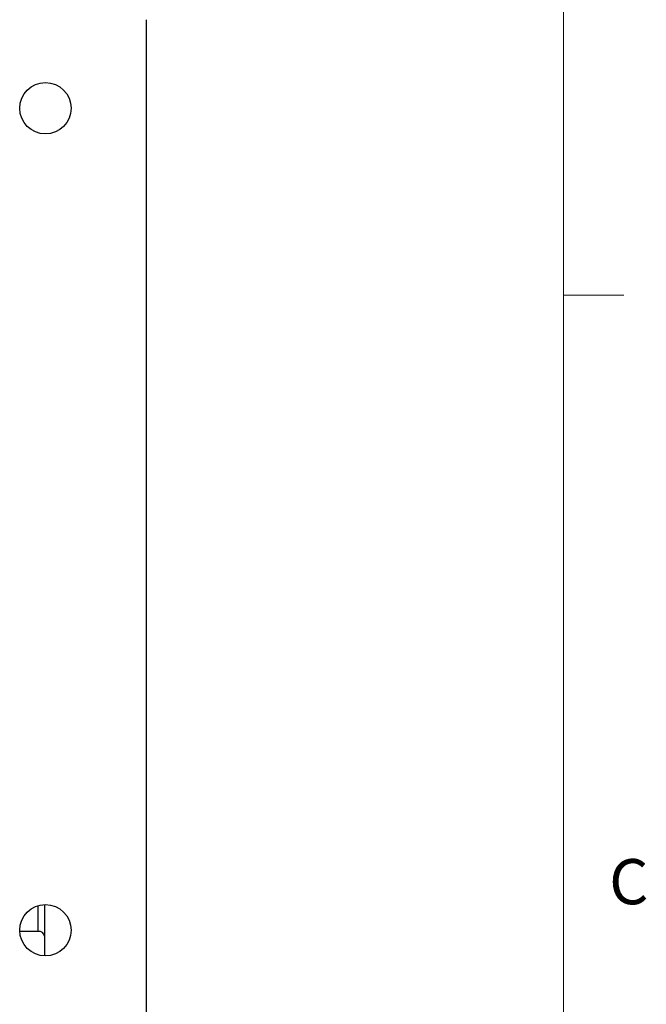
# Model space of a CAD drawing. Units: inches. Extents: x 0.4 to 16.8, y 0.2 to 10.8.
# Drawn here: x 15.2 to 16.5, y 6.6 to 8.6 of the extents above; entities that cross this region are included whole.
import ezdxf

# ---------------------------------------------------------------- set-up
doc = ezdxf.new("R2010")
doc.units = ezdxf.units.IN
doc.header["$MEASUREMENT"] = 0
doc.styles.add('SLDTEXTSTYLE0', font='TXT', dxfattribs={"width": 0.75})

msp = doc.modelspace()

# ---------------------------------------------------------------- linework, layer by layer
at = {"color": 7, "linetype": 'Continuous', "lineweight": 18}
for p, q in [((16.37625, 0.39207), (16.37625, 10.64207)), ((16.37625, 8.07529), (16.50125, 8.07529))]:
    msp.add_line(p, q, dxfattribs=at)
at = {"color": 7, "linetype": 'Continuous', "lineweight": 25}
for p, q in [((15.5117, 6.57375), (15.5117, 8.64708)), ((15.30036, 6.81071), (15.30036, 6.74526)), ((15.28703, 6.75485), (15.24866, 6.75485)), ((15.30036, 6.74526), (15.30036, 6.7045)), ((15.30035, 6.70409), (15.30036, 6.7045))]:
    msp.add_line(p, q, dxfattribs=at)
at = {"color": 8, "linetype": 'Continuous', "lineweight": 25}
msp.add_line((15.28703, 6.75485), (15.28703, 6.80861), dxfattribs=at)
at = {"color": 7, "linetype": 'Continuous', "lineweight": 25}
for centre in [(15.30193, 8.46344), (15.30193, 6.7574)]:
    msp.add_circle(centre, 0.05333, dxfattribs=at)
msp.add_arc((15.28864, 6.74303), 0.01194, 10.7974, 97.74467, dxfattribs=at)

# ---------------------------------------------------------------- texts
at = {"color": 7, "linetype": 'Continuous', "lineweight": 0, "insert": (16.47118, 6.90508), "char_height": 0.09375, "attachment_point": 1, "style": 'SLDTEXTSTYLE0'}
msp.add_mtext('C', dxfattribs=at)

doc.saveas('drawing.dxf')
